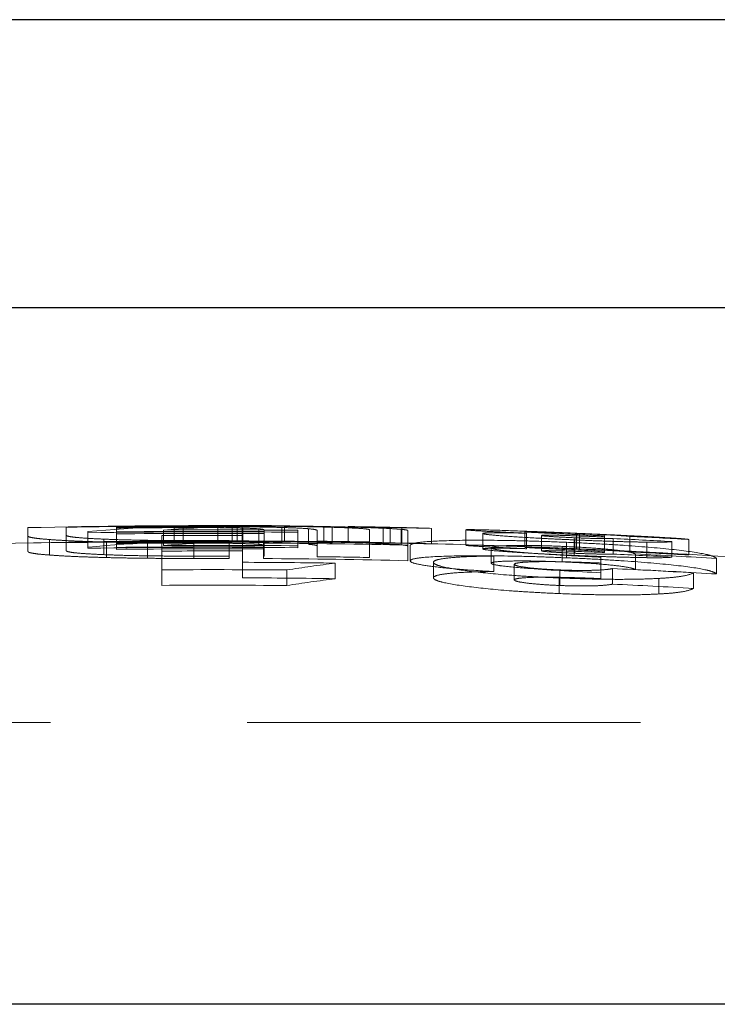
# Model space of a CAD drawing. Units: millimetres. Extents: x 10 to 584, y 10 to 410.
# Drawn here: x 470 to 475, y 198 to 204 of the extents above; entities that cross this region are included whole.
import ezdxf

# ---------------------------------------------------------------- set-up
doc = ezdxf.new("R2010")
doc.units = ezdxf.units.MM
doc.header["$LTSCALE"] = 2
doc.linetypes.add('HIDDEN', pattern=[1.905, 1.27, -0.635])

msp = doc.modelspace()

# ---------------------------------------------------------------- linework, layer by layer
at = {"color": 8, "linetype": 'Continuous', "lineweight": 25}
msp.add_line((480.0404, 204.1037), (462.923, 204.1037), dxfattribs=at)
at = {"color": 7, "linetype": 'HIDDEN', "lineweight": 18}
for p, q in [((462.923, 204.1037), (480.0404, 204.1037)), ((470.2817, 200.7688), (470.2817, 200.8222)), ((470.5289, 200.8249), (470.5289, 200.7737)), ((470.8538, 200.8195), (470.8538, 200.8257)), ((470.8538, 200.8195), (470.8538, 200.7947)), ((471.1578, 200.807), (471.1578, 200.7069)), ((471.2268, 200.8287), (471.2268, 200.7287)), ((471.2833, 200.8227), (471.2833, 200.7227)), ((471.5087, 200.8223), (471.5087, 200.7223)), ((471.6013, 200.8365), (471.6013, 200.7365)), ((471.6339, 200.8281), (471.6339, 200.7281)), ((471.6647, 200.8352), (471.6647, 200.833)), ((471.6647, 200.833), (471.6647, 200.733)), ((471.6686, 200.8195), (471.6686, 200.7195)), ((471.7726, 200.8146), (471.7726, 200.7145)), ((471.8073, 200.7973), (471.8073, 200.8076)), ((471.9203, 200.8234), (471.9203, 200.7233)), ((471.938, 200.8346), (471.938, 200.7346)), ((472.0245, 200.8052), (472.0245, 200.7052)), ((472.0936, 200.8152), (472.0936, 200.7151)), ((472.1501, 200.8028), (472.1501, 200.7349)), ((472.1932, 200.8297), (472.1932, 200.7297)), ((472.2452, 200.8247), (472.2452, 200.7247)), ((472.3501, 200.8291), (472.3501, 200.7291)), ((472.4879, 200.7297), (472.4879, 200.8087)), ((472.5746, 200.8188), (472.5746, 200.7188)), ((472.6215, 200.8232), (472.6215, 200.7232)), ((472.6914, 200.8115), (472.6914, 200.7114)), ((472.6961, 200.8219), (472.6961, 200.7219)), ((472.7351, 200.8036), (472.7351, 200.7092)), ((472.8869, 200.8178), (472.8869, 200.7178)), ((473.1099, 200.8085), (473.1099, 200.7085)), ((470.2817, 200.7688), (470.2817, 200.6686)), ((470.4203, 200.7456), (470.4203, 200.6454)), ((470.5289, 200.7737), (470.5289, 200.6736)), ((470.6676, 200.7966), (470.6676, 200.6965)), ((470.7716, 200.7482), (470.7716, 200.648)), ((470.8538, 200.7818), (470.8538, 200.7947)), ((470.8538, 200.7818), (470.8538, 200.6817)), ((471.1459, 200.7709), (471.1459, 200.6707)), ((471.3527, 200.7389), (471.3527, 200.6387)), ((471.5819, 200.739), (471.5819, 200.7236)), ((471.6683, 200.7716), (471.6683, 200.6715)), ((471.8034, 200.7227), (471.8034, 200.7381)), ((471.8073, 200.7973), (471.8073, 200.7845)), ((471.8073, 200.7381), (471.8073, 200.7845)), ((471.8073, 200.7381), (471.8073, 200.6379)), ((473.2185, 200.7848), (473.2185, 200.6847)), ((473.4898, 200.7957), (473.4898, 200.6957)), ((473.5017, 200.7863), (473.5017, 200.6863)), ((473.5984, 200.772), (473.5984, 200.6719)), ((473.8095, 200.7432), (473.8095, 200.643)), ((473.8121, 200.757), (473.8121, 200.6568)), ((473.8231, 200.7851), (473.8231, 200.685)), ((473.8439, 200.7852), (473.8439, 200.6851)), ((474.0054, 200.7691), (474.0054, 200.669)), ((474.0597, 200.7517), (474.0597, 200.6516)), ((474.1683, 200.7662), (474.1683, 200.6661)), ((474.5482, 200.746), (474.5482, 200.6459)), ((470.6676, 200.6891), (470.6676, 200.6965)), ((470.7889, 200.7294), (470.7889, 200.6292)), ((471.0534, 200.7248), (471.0534, 200.6246)), ((471.3527, 200.7235), (471.3527, 200.6233)), ((471.5819, 200.7236), (471.5819, 200.6234)), ((471.8034, 200.7227), (471.8034, 200.6225)), ((472.0245, 200.7052), (472.0245, 200.6925)), ((472.1501, 200.7349), (472.1501, 200.6348)), ((472.4879, 200.7297), (472.4879, 200.6295)), ((472.7351, 200.7092), (472.7351, 200.6089)), ((472.7504, 200.7077), (472.7504, 200.6074)), ((473.2727, 200.6926), (473.2727, 200.5923)), ((473.731, 200.7015), (473.731, 200.6012)), ((473.7596, 200.7276), (473.7596, 200.6274)), ((474.2772, 200.7286), (474.2772, 200.6284)), ((474.4396, 200.7323), (474.4396, 200.6321)), ((471.1459, 200.4495), (471.1459, 200.6707)), ((471.6683, 200.6715), (471.6683, 200.4981)), ((473.2891, 200.6388), (473.2891, 200.5385)), ((473.9817, 200.6318), (473.9817, 200.5314)), ((474.0054, 200.669), (474.0054, 200.6615)), ((474.2056, 200.6522), (474.2056, 200.5518)), ((474.728, 200.6233), (474.728, 200.5229)), ((471.9534, 200.549), (471.9534, 200.4485)), ((472.2653, 200.5931), (472.2653, 200.4927)), ((472.8996, 200.5989), (472.8996, 200.4985)), ((473.422, 200.5857), (473.422, 200.4852)), ((473.7158, 200.5491), (473.7158, 200.4486)), ((474.0563, 200.558), (474.0563, 200.4575)), ((473.7123, 200.4972), (473.7123, 200.3966)), ((473.9817, 200.5314), (473.9817, 200.4933)), ((474.3554, 200.4944), (474.3554, 200.3937)), ((474.5787, 200.5306), (474.5787, 200.43)), ((460.2678, 199.5634), (482.6957, 199.5634))]:
    msp.add_line(p, q, dxfattribs=at)
at = {"color": 7, "linetype": 'Continuous', "lineweight": 25}
for p, q in [((488.3317, 202.2432), (454.6317, 202.2432)), ((488.3317, 197.7432), (454.6317, 197.7432))]:
    msp.add_line(p, q, dxfattribs=at)
at = {"color": 7, "linetype": 'HIDDEN', "lineweight": 18, "flags": 128}
for points in [[(471.8034, 200.7381), (471.8039, 200.7381), (471.8044, 200.7381), (471.8049, 200.7381), (471.8053, 200.7381), (471.8058, 200.7381), (471.8063, 200.7381), (471.8068, 200.7381), (471.8073, 200.7381)], [(471.8073, 200.6379), (471.8068, 200.6379), (471.8063, 200.6379), (471.8058, 200.6379), (471.8053, 200.6379), (471.8049, 200.6379), (471.8044, 200.6379), (471.8039, 200.6379), (471.8034, 200.6379)]]:
    msp.add_lwpolyline(points, dxfattribs=at)
at = {"color": 7, "linetype": 'HIDDEN', "lineweight": 18}
for centre, radius, start, end in [((471.4817, 146.5566), 54.2789, 89.80683, 91.26687), ((471.4817, 146.5566), 54.2767, 89.80683, 91.00591), ((471.5589, 190.8839), 9.9526, 89.7561, 95.13801), ((471.4817, 146.5566), 54.2727, 90.26911, 90.66296), ((471.4817, 146.5566), 54.2665, 90.20948, 90.66303), ((471.8993, 190.8838), 9.9509, 89.77759, 94.27373), ((471.4817, 146.5566), 54.2513, 89.4268, 90.34213), ((471.4817, 146.5566), 54.28, 89.76007, 89.90089), ((471.5277, 157.5423), 43.2942, 89.45706, 89.90261), ((472.2437, 187.4071), 13.4224, 88.06833, 89.54562), ((471.5625, 158.0067), 42.8296, 88.58322, 88.94633), ((471.4817, 146.5566), 54.28, 88.62844, 88.93148), ((472.5958, 193.0885), 7.7348, 87.84352, 89.81023), ((471.8527, 156.9315), 43.8985, 88.65009, 88.89919), ((471.4817, 146.5566), 54.2387, 89.42667, 90.86002), ((471.4817, 146.5566), 54.2417, 89.65613, 90.66333), ((471.4817, 146.5566), 54.2289, 89.65605, 90.66349), ((471.4817, 146.5566), 54.2153, 89.80283, 90.3549), ((471.4817, 146.5566), 54.1824, 89.89408, 90.13648), ((471.4817, 146.5566), 54.28, 87.20764, 87.81807), ((471.4817, 146.5566), 54.2564, 86.87485, 87.27657), ((471.4817, 146.5566), 54.2761, 86.76122, 87.16283), ((471.4817, 146.5566), 54.18, 89.9007, 91.83694), ((471.4817, 146.5566), 54.1788, 89.80648, 91.26921), ((471.4817, 146.5566), 54.1767, 89.80647, 91.00777), ((471.5589, 190.8022), 9.9343, 89.75565, 95.1475), ((471.4817, 146.5566), 54.1386, 89.42561, 90.86161), ((471.4817, 146.5566), 54.1727, 90.26961, 90.66418), ((471.4817, 146.5566), 54.1665, 90.20987, 90.66426), ((471.4817, 146.5566), 54.1416, 89.65549, 90.66456), ((471.4817, 146.5566), 54.1288, 89.65541, 90.66472), ((471.8993, 190.802), 9.9326, 89.7772, 94.2816), ((471.4817, 146.5566), 54.1513, 89.42574, 90.34276), ((471.4817, 146.5566), 54.167, 89.89405, 90.13651), ((471.5277, 157.5226), 43.2139, 89.45605, 89.90243), ((471.4817, 146.5566), 54.18, 88.92951, 89.75962), ((471.4817, 146.5566), 54.167, 88.67413, 89.65973), ((471.4817, 146.5566), 54.1824, 88.93597, 89.29316), ((471.5622, 157.9709), 42.7654, 88.58063, 88.94429), ((472.2436, 187.3286), 13.4009, 88.06494, 89.54461), ((472.5959, 193.0033), 7.72, 87.83948, 89.80995), ((471.8522, 156.8915), 43.8384, 88.64762, 88.89705), ((471.4817, 146.5566), 54.18, 87.7916, 88.62591), ((471.4817, 146.5566), 54.1152, 89.80247, 90.35556), ((471.4817, 146.5566), 54.0823, 89.89388, 90.13673), ((471.4817, 146.5566), 54.0668, 89.89385, 90.13677), ((471.4817, 146.5566), 54.0668, 88.67167, 89.6591), ((471.4817, 146.5566), 54.0823, 88.934, 89.29185), ((471.4817, 146.5566), 54.1563, 86.86907, 87.27153), ((471.4817, 146.5566), 54.18, 86.06377, 87.18821), ((471.4817, 146.5566), 54.1761, 86.75523, 87.15759), ((471.4817, 146.5566), 54.1641, 86.56401, 87.11744), ((471.4817, 146.5566), 53.9944, 89.4995, 90.35635), ((471.4817, 146.5566), 54.0422, 89.16922, 89.8022), ((474.3763, 184.549), 16.1825, 97.49558, 98.61096), ((471.4817, 146.5566), 54.0628, 86.71602, 87.2704), ((471.4817, 146.5566), 54.0639, 86.55764, 87.1121), ((471.4817, 146.5566), 53.9418, 89.16768, 89.80183), ((474.3768, 184.4745), 16.1567, 97.50943, 98.62663), ((471.4817, 146.5566), 53.8939, 89.49856, 90.35702), ((471.4817, 146.5566), 53.9624, 86.7099, 87.26532)]:
    msp.add_arc(centre, radius, start, end, dxfattribs=at)
for points, knots in [([(471.2268, 200.8287), (471.2957, 200.829), (471.3645, 200.8292), (471.467, 200.829), (471.501, 200.829), (471.568, 200.8286), (471.6009, 200.8284), (471.6339, 200.8281)], [0, 0, 0, 0, 0.5, 0.5, 0.75, 0.75, 1, 1, 1, 1]), ([(471.5087, 200.8223), (471.4905, 200.8224), (471.4722, 200.8226), (471.4537, 200.8227), (471.4351, 200.8228), (471.4161, 200.8228), (471.3972, 200.8229), (471.3595, 200.8229), (471.3214, 200.8229), (471.2833, 200.8227)], [0, 0, 0, 0, 0.0000574073, 0.0000574073, 0.0000574073, 0.0001149004, 0.0001149004, 0.0001149004, 0.0002293066, 0.0002293066, 0.0002293066, 0.0002293066]), ([(471.6686, 200.8195), (471.6461, 200.8201), (471.6219, 200.8207), (471.5677, 200.8217), (471.5386, 200.822), (471.5087, 200.8223)], [0, 0, 0, 0, 0.5, 0.5, 1, 1, 1, 1]), ([(471.6339, 200.8281), (471.6868, 200.8277), (471.7389, 200.8271), (471.8357, 200.8255), (471.8792, 200.8245), (471.9203, 200.8234)], [0, 0, 0, 0, 0.5, 0.5, 1, 1, 1, 1]), ([(471.6647, 200.8352), (471.7109, 200.835), (471.7571, 200.8348), (471.8491, 200.8342), (471.8943, 200.8338), (471.9838, 200.8329), (472.0276, 200.8323), (472.112, 200.8311), (472.1526, 200.8305), (472.1932, 200.8297)], [0, 0, 0, 0, 0.25, 0.25, 0.5, 0.5, 0.75, 0.75, 1, 1, 1, 1]), ([(472.2452, 200.8247), (472.2066, 200.8258), (472.1664, 200.8269), (472.0768, 200.8288), (472.0302, 200.8296), (471.9316, 200.831), (471.8791, 200.8316), (471.7729, 200.8325), (471.7189, 200.8328), (471.6647, 200.833)], [0, 0, 0, 0, 0.25, 0.25, 0.5, 0.5, 0.75, 0.75, 1, 1, 1, 1]), ([(471.7726, 200.8146), (471.7611, 200.8155), (471.7474, 200.8164), (471.7123, 200.8181), (471.6916, 200.8188), (471.6686, 200.8195)], [0, 0, 0, 0, 0.5, 0.5, 1, 1, 1, 1]), ([(471.8073, 200.8076), (471.8071, 200.8082), (471.8069, 200.8088), (471.8056, 200.8094), (471.8043, 200.81), (471.8019, 200.8106), (471.799, 200.8112), (471.7934, 200.8124), (471.7844, 200.8135), (471.7726, 200.8146)], [0, 0, 0, 0, 0.0000573889, 0.0000573889, 0.0000573889, 0.0001148585, 0.0001148585, 0.0001148585, 0.0002294197, 0.0002294197, 0.0002294197, 0.0002294197]), ([(471.9203, 200.8234), (471.9591, 200.8222), (471.995, 200.821), (472.0528, 200.8182), (472.0745, 200.8167), (472.0936, 200.8152)], [0, 0, 0, 0, 0.5, 0.5, 1, 1, 1, 1]), ([(472.0936, 200.8152), (472.1128, 200.8133), (472.1291, 200.8113), (472.1464, 200.8071), (472.1487, 200.805), (472.1501, 200.8028)], [0, 0, 0, 0, 0.5, 0.5, 1, 1, 1, 1]), ([(472.1932, 200.8297), (472.2689, 200.8283), (472.3429, 200.8266), (472.4718, 200.823), (472.5247, 200.821), (472.5746, 200.8188)], [0, 0, 0, 0, 0.5, 0.5, 1, 1, 1, 1]), ([(472.4879, 200.8087), (472.4865, 200.8102), (472.4831, 200.8115), (472.4629, 200.8144), (472.4475, 200.8158), (472.406, 200.8185), (472.3796, 200.8198), (472.3187, 200.8224), (472.2828, 200.8236), (472.2452, 200.8247)], [0, 0, 0, 0, 0.25, 0.25, 0.5, 0.5, 0.75, 0.75, 1, 1, 1, 1]), ([(472.5746, 200.8188), (472.5998, 200.8176), (472.6237, 200.8164), (472.6628, 200.814), (472.6777, 200.8127), (472.6914, 200.8115)], [0, 0, 0, 0, 0.5, 0.5, 1, 1, 1, 1]), ([(472.6914, 200.8115), (472.7052, 200.8102), (472.717, 200.8088), (472.7315, 200.8062), (472.7342, 200.8049), (472.7351, 200.8036)], [0, 0, 0, 0, 0.5, 0.5, 1, 1, 1, 1]), ([(473.8439, 200.7852), (473.7971, 200.7872), (473.7504, 200.7892), (473.6587, 200.793), (473.6135, 200.7948), (473.48, 200.7999), (473.3988, 200.8028), (473.2611, 200.8072), (473.2036, 200.8087), (473.1465, 200.8096), (473.1324, 200.8097), (473.1138, 200.8094), (473.1114, 200.809), (473.1099, 200.8085)], [0, 0, 0, 0, 0.125, 0.125, 0.25, 0.25, 0.5, 0.5, 0.75, 0.75, 0.875, 0.875, 1, 1, 1, 1]), ([(473.1099, 200.8085), (473.1113, 200.8078), (473.1169, 200.8068), (473.1511, 200.8041), (473.1781, 200.8023), (473.2467, 200.7984), (473.2906, 200.7962), (473.3884, 200.7914), (473.4442, 200.7889), (473.5017, 200.7863)], [0, 0, 0, 0, 0.25, 0.25, 0.5, 0.5, 0.75, 0.75, 1, 1, 1, 1]), ([(470.4203, 200.7456), (470.3986, 200.7473), (470.3768, 200.7491), (470.341, 200.7527), (470.3271, 200.7547), (470.3039, 200.7586), (470.2948, 200.7606), (470.2844, 200.7647), (470.283, 200.7667), (470.2817, 200.7688)], [0, 0, 0, 0, 0.25, 0.25, 0.5, 0.5, 0.75, 0.75, 1, 1, 1, 1]), ([(470.7889, 200.7294), (470.7514, 200.7304), (470.7139, 200.7314), (470.6432, 200.7337), (470.6105, 200.7349), (470.5484, 200.7377), (470.5195, 200.7392), (470.4672, 200.7423), (470.4438, 200.7439), (470.4203, 200.7456)], [0, 0, 0, 0, 0.25, 0.25, 0.5, 0.5, 0.75, 0.75, 1, 1, 1, 1]), ([(470.5289, 200.7737), (470.5303, 200.7713), (470.5337, 200.7688), (470.5542, 200.7641), (470.5688, 200.7618), (470.6104, 200.7575), (470.6373, 200.7554), (470.6982, 200.7516), (470.7341, 200.7499), (470.7716, 200.7482)], [0, 0, 0, 0, 0.25, 0.25, 0.5, 0.5, 0.75, 0.75, 1, 1, 1, 1]), ([(470.7716, 200.7482), (470.8105, 200.7466), (470.8511, 200.7451), (470.9409, 200.7426), (470.9879, 200.7416), (471.0868, 200.74), (471.139, 200.7394), (471.2449, 200.7388), (471.2987, 200.7389), (471.3527, 200.7389)], [0, 0, 0, 0, 0.25, 0.25, 0.5, 0.5, 0.75, 0.75, 1, 1, 1, 1]), ([(473.7596, 200.7276), (473.6952, 200.7303), (473.631, 200.7327), (473.5048, 200.7366), (473.4426, 200.7382), (473.2588, 200.7415), (473.1471, 200.7417), (472.9579, 200.7381), (472.8788, 200.7344), (472.8005, 200.7262), (472.7812, 200.723), (472.7556, 200.7158), (472.7524, 200.7118), (472.7504, 200.7077)], [0, 0, 0, 0, 0.125, 0.125, 0.25, 0.25, 0.5, 0.5, 0.75, 0.75, 0.875, 0.875, 1, 1, 1, 1]), ([(473.5017, 200.7863), (473.4613, 200.7874), (473.4219, 200.7883), (473.3521, 200.7893), (473.3206, 200.7896), (473.2703, 200.7893), (473.2505, 200.7888), (473.2248, 200.7873), (473.2203, 200.7861), (473.2185, 200.7848)], [0, 0, 0, 0, 0.25, 0.25, 0.5, 0.5, 0.75, 0.75, 1, 1, 1, 1]), ([(473.2185, 200.7848), (473.2193, 200.7836), (473.222, 200.7824), (473.2374, 200.7795), (473.249, 200.7779), (473.2962, 200.7729), (473.3429, 200.7692), (473.4528, 200.7615), (473.5178, 200.7575), (473.623, 200.7519), (473.6599, 200.75), (473.7342, 200.7465), (473.7718, 200.7449), (473.8095, 200.7432)], [0, 0, 0, 0, 0.125, 0.125, 0.25, 0.25, 0.5, 0.5, 0.75, 0.75, 0.875, 0.875, 1, 1, 1, 1]), ([(473.4898, 200.7957), (473.4904, 200.7962), (473.4981, 200.7964), (473.5323, 200.7958), (473.5586, 200.7951), (473.6219, 200.7931), (473.6588, 200.7918), (473.7381, 200.7887), (473.7807, 200.7869), (473.8231, 200.7851)], [0, 0, 0, 0, 0.25, 0.25, 0.5, 0.5, 0.75, 0.75, 1, 1, 1, 1]), ([(474.0054, 200.7691), (473.9482, 200.7718), (473.8913, 200.7744), (473.7792, 200.7797), (473.7232, 200.7823), (473.6222, 200.7873), (473.5764, 200.7897), (473.5254, 200.7926), (473.512, 200.7935), (473.4943, 200.7949), (473.4908, 200.7954), (473.4898, 200.7957)], [0, 0, 0, 0, 0.25, 0.25, 0.5, 0.5, 0.75, 0.75, 0.875, 0.875, 1, 1, 1, 1]), ([(473.5984, 200.772), (473.5993, 200.7726), (473.6022, 200.7731), (473.6177, 200.7737), (473.6285, 200.7738), (473.6689, 200.7736), (473.7056, 200.7729), (473.7848, 200.7706), (473.8288, 200.769), (473.9165, 200.7655), (473.961, 200.7636), (474.0054, 200.7616)], [0, 0, 0, 0, 0.125, 0.125, 0.25, 0.25, 0.5, 0.5, 0.75, 0.75, 1, 1, 1, 1]), ([(473.8121, 200.757), (473.7849, 200.7582), (473.7578, 200.7594), (473.7062, 200.7621), (473.6821, 200.7636), (473.6414, 200.7664), (473.6246, 200.7678), (473.6029, 200.7702), (473.5999, 200.7711), (473.5984, 200.772)], [0, 0, 0, 0, 0.25, 0.25, 0.5, 0.5, 0.75, 0.75, 1, 1, 1, 1]), ([(473.8095, 200.7432), (473.8532, 200.7414), (473.8968, 200.7395), (473.983, 200.7363), (474.0246, 200.7348), (474.1045, 200.7323), (474.1432, 200.7312), (474.2145, 200.7296), (474.2464, 200.7291), (474.2772, 200.7286)], [0, 0, 0, 0, 0.25, 0.25, 0.5, 0.5, 0.75, 0.75, 1, 1, 1, 1]), ([(474.0597, 200.7517), (474.0506, 200.7514), (474.0398, 200.7511), (474.0085, 200.7512), (473.9891, 200.7514), (473.9453, 200.7523), (473.9205, 200.753), (473.8682, 200.7547), (473.8402, 200.7558), (473.8121, 200.757)], [0, 0, 0, 0, 0.25, 0.25, 0.5, 0.5, 0.75, 0.75, 1, 1, 1, 1]), ([(473.8231, 200.7851), (473.8667, 200.7832), (473.9099, 200.7813), (473.9921, 200.7774), (474.0304, 200.7754), (474.0929, 200.772), (474.1163, 200.7705), (474.1506, 200.768), (474.1604, 200.7671), (474.1683, 200.7662)], [0, 0, 0, 0, 0.25, 0.25, 0.5, 0.5, 0.75, 0.75, 1, 1, 1, 1]), ([(474.5482, 200.746), (474.5412, 200.7475), (474.5269, 200.7492), (474.463, 200.754), (474.4136, 200.757), (474.2837, 200.7643), (474.2047, 200.7683), (474.0745, 200.7747), (474.0296, 200.7768), (473.9375, 200.781), (473.8906, 200.7831), (473.8439, 200.7852)], [0, 0, 0, 0, 0.25, 0.25, 0.5, 0.5, 0.75, 0.75, 0.875, 0.875, 1, 1, 1, 1]), ([(471.0534, 200.7248), (471.007, 200.7253), (470.9609, 200.7258), (470.8722, 200.7273), (470.8302, 200.7283), (470.7889, 200.7294)], [0, 0, 0, 0, 0.5, 0.5, 1, 1, 1, 1]), ([(471.3527, 200.7235), (471.302, 200.7234), (471.2514, 200.7234), (471.1512, 200.7238), (471.1021, 200.7243), (471.0534, 200.7248)], [0, 0, 0, 0, 0.5, 0.5, 1, 1, 1, 1]), ([(471.6339, 200.7281), (471.6009, 200.7284), (471.568, 200.7286), (471.5007, 200.7289), (471.4666, 200.729), (471.3642, 200.7292), (471.2956, 200.729), (471.2268, 200.7287)], [0, 0, 0, 0, 0.25, 0.25, 0.5, 0.5, 1, 1, 1, 1]), ([(471.2833, 200.7227), (471.3216, 200.7228), (471.3598, 200.7229), (471.4355, 200.7228), (471.4723, 200.7226), (471.5087, 200.7223)], [0, 0, 0, 0, 0.5, 0.5, 1, 1, 1, 1]), ([(471.5087, 200.7223), (471.5387, 200.722), (471.5681, 200.7216), (471.6222, 200.7207), (471.6461, 200.7201), (471.6686, 200.7195)], [0, 0, 0, 0, 0.5, 0.5, 1, 1, 1, 1]), ([(471.9203, 200.7233), (471.8791, 200.7245), (471.8351, 200.7255), (471.7383, 200.7271), (471.6866, 200.7277), (471.6339, 200.7281)], [0, 0, 0, 0, 0.5, 0.5, 1, 1, 1, 1]), ([(472.1932, 200.7297), (472.1524, 200.7304), (472.1117, 200.7311), (472.0264, 200.7323), (471.9825, 200.7329), (471.8929, 200.7338), (471.8479, 200.7342), (471.7567, 200.7348), (471.7107, 200.735), (471.6647, 200.7352)], [0, 0, 0, 0, 0.25, 0.25, 0.5, 0.5, 0.75, 0.75, 1, 1, 1, 1]), ([(471.6647, 200.733), (471.7188, 200.7328), (471.7727, 200.7325), (471.8793, 200.7316), (471.9309, 200.731), (472.0297, 200.7296), (472.0772, 200.7287), (472.1663, 200.7269), (472.2065, 200.7258), (472.2452, 200.7247)], [0, 0, 0, 0, 0.25, 0.25, 0.5, 0.5, 0.75, 0.75, 1, 1, 1, 1]), ([(471.6686, 200.7195), (471.6916, 200.7188), (471.7125, 200.718), (471.7475, 200.7164), (471.7612, 200.7155), (471.7726, 200.7145)], [0, 0, 0, 0, 0.5, 0.5, 1, 1, 1, 1]), ([(471.7726, 200.7145), (471.7785, 200.714), (471.7845, 200.7134), (471.7889, 200.7129), (471.7933, 200.7123), (471.7963, 200.7117), (471.7991, 200.7111), (471.8047, 200.71), (471.8069, 200.7088), (471.8073, 200.7075)], [0, 0, 0, 0, 0.0000574017, 0.0000574017, 0.0000574017, 0.0001148506, 0.0001148506, 0.0001148506, 0.0002292962, 0.0002292962, 0.0002292962, 0.0002292962]), ([(472.1501, 200.7027), (472.1487, 200.705), (472.1464, 200.7071), (472.129, 200.7113), (472.1128, 200.7132), (472.0936, 200.7151)], [0, 0, 0, 0, 0.5, 0.5, 1, 1, 1, 1]), ([(472.5746, 200.7188), (472.5245, 200.721), (472.471, 200.723), (472.342, 200.7267), (472.2686, 200.7283), (472.1932, 200.7297)], [0, 0, 0, 0, 0.5, 0.5, 1, 1, 1, 1]), ([(472.6914, 200.7114), (472.6777, 200.7127), (472.6627, 200.7139), (472.6236, 200.7164), (472.5997, 200.7176), (472.5746, 200.7188)], [0, 0, 0, 0, 0.5, 0.5, 1, 1, 1, 1]), ([(472.7351, 200.7035), (472.7342, 200.7048), (472.7315, 200.7061), (472.717, 200.7088), (472.7052, 200.7101), (472.6914, 200.7114)], [0, 0, 0, 0, 0.5, 0.5, 1, 1, 1, 1]), ([(473.1099, 200.7085), (473.1114, 200.709), (473.1138, 200.7094), (473.132, 200.7097), (473.1462, 200.7096), (473.2033, 200.7087), (473.2604, 200.7071), (473.3976, 200.7028), (473.4799, 200.6998), (473.6116, 200.6948), (473.6575, 200.6929), (473.7501, 200.6891), (473.797, 200.6871), (473.8439, 200.6851)], [0, 0, 0, 0, 0.125, 0.125, 0.25, 0.25, 0.5, 0.5, 0.75, 0.75, 0.875, 0.875, 1, 1, 1, 1]), ([(473.5017, 200.6863), (473.4445, 200.6888), (473.3901, 200.6913), (473.2914, 200.696), (473.2483, 200.6983), (473.1789, 200.7022), (473.1517, 200.704), (473.1171, 200.7067), (473.1113, 200.7077), (473.1099, 200.7085)], [0, 0, 0, 0, 0.25, 0.25, 0.5, 0.5, 0.75, 0.75, 1, 1, 1, 1]), ([(473.2185, 200.6847), (473.2203, 200.686), (473.2247, 200.6872), (473.2503, 200.6888), (473.2699, 200.6892), (473.3199, 200.6895), (473.3512, 200.6892), (473.4212, 200.6882), (473.461, 200.6873), (473.5017, 200.6863)], [0, 0, 0, 0, 0.25, 0.25, 0.5, 0.5, 0.75, 0.75, 1, 1, 1, 1]), ([(473.8095, 200.643), (473.734, 200.6464), (473.6595, 200.6498), (473.5172, 200.6574), (473.454, 200.6613), (473.3429, 200.669), (473.2964, 200.6728), (473.2333, 200.6795), (473.2202, 200.6823), (473.2185, 200.6847)], [0, 0, 0, 0, 0.25, 0.25, 0.5, 0.5, 0.75, 0.75, 1, 1, 1, 1]), ([(473.2727, 200.6926), (473.2736, 200.6963), (473.284, 200.6996), (473.331, 200.7047), (473.3671, 200.7063), (473.4542, 200.7078), (473.505, 200.7077), (473.6141, 200.7057), (473.6727, 200.7038), (473.731, 200.7015)], [0, 0, 0, 0, 0.25, 0.25, 0.5, 0.5, 0.75, 0.75, 1, 1, 1, 1]), ([(473.9817, 200.6318), (473.9028, 200.6355), (473.8245, 200.6394), (473.6703, 200.6479), (473.5932, 200.6527), (473.4545, 200.6634), (473.3916, 200.6691), (473.3216, 200.6782), (473.3032, 200.6812), (473.2788, 200.6872), (473.2741, 200.6899), (473.2727, 200.6926)], [0, 0, 0, 0, 0.25, 0.25, 0.5, 0.5, 0.75, 0.75, 0.875, 0.875, 1, 1, 1, 1]), ([(473.8231, 200.685), (473.7806, 200.6869), (473.739, 200.6886), (473.659, 200.6917), (473.6225, 200.693), (473.5587, 200.695), (473.5327, 200.6957), (473.4983, 200.6963), (473.4904, 200.6961), (473.4898, 200.6957)], [0, 0, 0, 0, 0.25, 0.25, 0.5, 0.5, 0.75, 0.75, 1, 1, 1, 1]), ([(473.4898, 200.6957), (473.4908, 200.6953), (473.4942, 200.6948), (473.5118, 200.6934), (473.5253, 200.6926), (473.5757, 200.6896), (473.6219, 200.6872), (473.7733, 200.6797), (473.8905, 200.6744), (474.0054, 200.669)], [0, 0, 0, 0, 0.125, 0.125, 0.25, 0.25, 0.5, 0.5, 1, 1, 1, 1]), ([(473.731, 200.7015), (473.791, 200.6988), (473.8506, 200.6959), (473.9639, 200.6885), (474.0165, 200.6842), (474.1024, 200.675), (474.1344, 200.6703), (474.1814, 200.661), (474.1948, 200.6566), (474.2056, 200.6522)], [0, 0, 0, 0, 0.25, 0.25, 0.5, 0.5, 0.75, 0.75, 1, 1, 1, 1]), ([(474.728, 200.6233), (474.7232, 200.6278), (474.7173, 200.6322), (474.6933, 200.6413), (474.6768, 200.646), (474.611, 200.6604), (474.5431, 200.6704), (474.3647, 200.69), (474.2562, 200.6992), (474.077, 200.7114), (474.0153, 200.7151), (473.8886, 200.7219), (473.824, 200.7248), (473.7596, 200.7276)], [0, 0, 0, 0, 0.125, 0.125, 0.25, 0.25, 0.5, 0.5, 0.75, 0.75, 0.875, 0.875, 1, 1, 1, 1]), ([(474.1683, 200.6661), (474.1604, 200.667), (474.1507, 200.6679), (474.1166, 200.6704), (474.0935, 200.6718), (474.0311, 200.6753), (473.9932, 200.6772), (473.9112, 200.6811), (473.8671, 200.6831), (473.8231, 200.685)], [0, 0, 0, 0, 0.25, 0.25, 0.5, 0.5, 0.75, 0.75, 1, 1, 1, 1]), ([(473.8439, 200.6851), (473.9368, 200.681), (474.0279, 200.6768), (474.2018, 200.6684), (474.2817, 200.6642), (474.4114, 200.657), (474.4616, 200.6539), (474.5263, 200.6491), (474.5412, 200.6474), (474.5482, 200.6459)], [0, 0, 0, 0, 0.25, 0.25, 0.5, 0.5, 0.75, 0.75, 1, 1, 1, 1]), ([(474.2772, 200.7286), (474.3004, 200.7284), (474.3224, 200.7282), (474.3594, 200.7282), (474.3752, 200.7285), (474.4152, 200.7295), (474.43, 200.7308), (474.4396, 200.7323)], [0, 0, 0, 0, 0.25, 0.25, 0.5, 0.5, 1, 1, 1, 1]), ([(470.2817, 200.6686), (470.283, 200.6666), (470.2844, 200.6645), (470.295, 200.6604), (470.3042, 200.6584), (470.3275, 200.6545), (470.3414, 200.6525), (470.3769, 200.6489), (470.3986, 200.6472), (470.4203, 200.6454)], [0, 0, 0, 0, 0.25, 0.25, 0.5, 0.5, 0.75, 0.75, 1, 1, 1, 1]), ([(470.4203, 200.6454), (470.4439, 200.6438), (470.4674, 200.6421), (470.5201, 200.6389), (470.5492, 200.6375), (470.6114, 200.6347), (470.6441, 200.6334), (470.7141, 200.6312), (470.7515, 200.6302), (470.7889, 200.6292)], [0, 0, 0, 0, 0.25, 0.25, 0.5, 0.5, 0.75, 0.75, 1, 1, 1, 1]), ([(470.7716, 200.648), (470.7342, 200.6497), (470.6982, 200.6514), (470.637, 200.6553), (470.6106, 200.6573), (470.569, 200.6616), (470.5541, 200.664), (470.5337, 200.6687), (470.5303, 200.6711), (470.5289, 200.6736)], [0, 0, 0, 0, 0.25, 0.25, 0.5, 0.5, 0.75, 0.75, 1, 1, 1, 1]), ([(471.3527, 200.6387), (471.2987, 200.6387), (471.2448, 200.6387), (471.1383, 200.6392), (471.087, 200.6398), (470.9881, 200.6414), (470.9403, 200.6424), (470.8511, 200.6449), (470.8106, 200.6465), (470.7716, 200.648)], [0, 0, 0, 0, 0.25, 0.25, 0.5, 0.5, 0.75, 0.75, 1, 1, 1, 1]), ([(470.7889, 200.6292), (470.8303, 200.6281), (470.8724, 200.6271), (470.9611, 200.6256), (471.007, 200.6251), (471.0534, 200.6246)], [0, 0, 0, 0, 0.5, 0.5, 1, 1, 1, 1]), ([(471.0534, 200.6246), (471.1021, 200.6241), (471.1514, 200.6236), (471.2516, 200.6232), (471.3021, 200.6232), (471.3527, 200.6233)], [0, 0, 0, 0, 0.5, 0.5, 1, 1, 1, 1]), ([(472.7504, 200.6074), (472.7524, 200.6116), (472.7556, 200.6156), (472.7806, 200.6227), (472.8001, 200.6259), (472.8784, 200.6342), (472.9569, 200.6379), (473.1456, 200.6415), (473.2588, 200.6413), (473.44, 200.6381), (473.5031, 200.6365), (473.6306, 200.6325), (473.695, 200.6301), (473.7596, 200.6274)], [0, 0, 0, 0, 0.125, 0.125, 0.25, 0.25, 0.5, 0.5, 0.75, 0.75, 0.875, 0.875, 1, 1, 1, 1]), ([(473.2891, 200.6388), (473.2334, 200.6382), (473.1791, 200.6373), (473.0831, 200.6336), (473.0398, 200.6309), (472.9707, 200.624), (472.9435, 200.6197), (472.9083, 200.6101), (472.9021, 200.6047), (472.8996, 200.5989)], [0, 0, 0, 0, 0.25, 0.25, 0.5, 0.5, 0.75, 0.75, 1, 1, 1, 1]), ([(474.0054, 200.6615), (473.9168, 200.6654), (473.826, 200.6693), (473.7059, 200.6728), (473.6694, 200.6735), (473.629, 200.6737), (473.6179, 200.6736), (473.6024, 200.673), (473.5993, 200.6725), (473.5984, 200.6719)], [0, 0, 0, 0, 0.5, 0.5, 0.75, 0.75, 0.875, 0.875, 1, 1, 1, 1]), ([(473.5984, 200.6719), (473.5998, 200.671), (473.6027, 200.6701), (473.6242, 200.6677), (473.6407, 200.6663), (473.6812, 200.6635), (473.7051, 200.662), (473.7569, 200.6593), (473.7845, 200.6581), (473.8121, 200.6568)], [0, 0, 0, 0, 0.25, 0.25, 0.5, 0.5, 0.75, 0.75, 1, 1, 1, 1]), ([(473.7596, 200.6274), (473.8235, 200.6247), (473.8871, 200.6217), (474.0116, 200.615), (474.0728, 200.6114), (474.2523, 200.5993), (474.362, 200.5899), (474.5402, 200.5705), (474.609, 200.5604), (474.6757, 200.5459), (474.6927, 200.5412), (474.7173, 200.5319), (474.7232, 200.5274), (474.728, 200.5229)], [0, 0, 0, 0, 0.125, 0.125, 0.25, 0.25, 0.5, 0.5, 0.75, 0.75, 0.875, 0.875, 1, 1, 1, 1]), ([(474.2772, 200.6284), (474.2464, 200.6289), (474.2144, 200.6294), (474.1426, 200.6311), (474.1046, 200.6321), (474.0246, 200.6346), (473.9822, 200.6361), (473.8967, 200.6394), (473.8532, 200.6412), (473.8095, 200.643)], [0, 0, 0, 0, 0.25, 0.25, 0.5, 0.5, 0.75, 0.75, 1, 1, 1, 1]), ([(473.8121, 200.6568), (473.84, 200.6557), (473.8676, 200.6546), (473.9204, 200.6528), (473.9448, 200.6522), (473.9889, 200.6512), (474.0082, 200.651), (474.0396, 200.6509), (474.0506, 200.6512), (474.0597, 200.6516)], [0, 0, 0, 0, 0.25, 0.25, 0.5, 0.5, 0.75, 0.75, 1, 1, 1, 1]), ([(474.4396, 200.6321), (474.4299, 200.6306), (474.4151, 200.6293), (474.3614, 200.6279), (474.3238, 200.6279), (474.2772, 200.6284)], [0, 0, 0, 0, 0.5, 0.5, 1, 1, 1, 1]), ([(473.2891, 200.5385), (473.2103, 200.5432), (473.1354, 200.5481), (472.9997, 200.5594), (472.9404, 200.5654), (472.8451, 200.5778), (472.8078, 200.5841), (472.7603, 200.5962), (472.7522, 200.602), (472.7504, 200.6074)], [0, 0, 0, 0, 0.25, 0.25, 0.5, 0.5, 0.75, 0.75, 1, 1, 1, 1]), ([(472.8996, 200.5989), (472.9008, 200.5942), (472.9045, 200.5894), (472.9255, 200.5795), (472.9414, 200.5743), (473.0061, 200.5591), (473.0702, 200.549), (473.2211, 200.5303), (473.3105, 200.5215), (473.4553, 200.5108), (473.506, 200.5076), (473.6084, 200.5018), (473.6603, 200.4995), (473.7123, 200.4972)], [0, 0, 0, 0, 0.125, 0.125, 0.25, 0.25, 0.5, 0.5, 0.75, 0.75, 0.875, 0.875, 1, 1, 1, 1]), ([(473.731, 200.6012), (473.6726, 200.6036), (473.6153, 200.6054), (473.5052, 200.6075), (473.4549, 200.6075), (473.3672, 200.6061), (473.3315, 200.6045), (473.2843, 200.5994), (473.2736, 200.5961), (473.2727, 200.5923)], [0, 0, 0, 0, 0.25, 0.25, 0.5, 0.5, 0.75, 0.75, 1, 1, 1, 1]), ([(473.2727, 200.5923), (473.2741, 200.5897), (473.2787, 200.5869), (473.3029, 200.581), (473.3214, 200.578), (473.3905, 200.5689), (473.454, 200.5631), (473.6622, 200.547), (473.8235, 200.539), (473.9817, 200.5314)], [0, 0, 0, 0, 0.125, 0.125, 0.25, 0.25, 0.5, 0.5, 1, 1, 1, 1]), ([(473.422, 200.5857), (473.4232, 200.5884), (473.4272, 200.5909), (473.4484, 200.5952), (473.4632, 200.5971), (473.5187, 200.6014), (473.5691, 200.6027), (473.678, 200.6031), (473.7387, 200.6018), (473.8594, 200.5984), (473.9205, 200.5962), (473.9817, 200.5938)], [0, 0, 0, 0, 0.125, 0.125, 0.25, 0.25, 0.5, 0.5, 0.75, 0.75, 1, 1, 1, 1]), ([(473.7158, 200.5491), (473.6783, 200.5508), (473.641, 200.5526), (473.57, 200.5576), (473.5369, 200.5607), (473.4809, 200.5676), (473.458, 200.5713), (473.4282, 200.5787), (473.424, 200.5822), (473.422, 200.5857)], [0, 0, 0, 0, 0.25, 0.25, 0.5, 0.5, 0.75, 0.75, 1, 1, 1, 1]), ([(474.0563, 200.558), (474.0438, 200.5554), (474.029, 200.5529), (473.9861, 200.5491), (473.9593, 200.5477), (473.8991, 200.546), (473.865, 200.5457), (473.7931, 200.5464), (473.7546, 200.5477), (473.7158, 200.5491)], [0, 0, 0, 0, 0.25, 0.25, 0.5, 0.5, 0.75, 0.75, 1, 1, 1, 1]), ([(474.2056, 200.5518), (474.1948, 200.5563), (474.1815, 200.5607), (474.1346, 200.5699), (474.1029, 200.5746), (474.0172, 200.5838), (473.9651, 200.5881), (473.8523, 200.5956), (473.7915, 200.5985), (473.731, 200.6012)], [0, 0, 0, 0, 0.25, 0.25, 0.5, 0.5, 0.75, 0.75, 1, 1, 1, 1]), ([(472.8996, 200.4985), (472.9021, 200.5042), (472.9081, 200.5096), (472.9432, 200.5193), (472.9702, 200.5235), (473.0388, 200.5304), (473.0819, 200.5332), (473.1781, 200.537), (473.233, 200.5379), (473.2891, 200.5385)], [0, 0, 0, 0, 0.25, 0.25, 0.5, 0.5, 0.75, 0.75, 1, 1, 1, 1]), ([(473.7123, 200.3966), (473.6603, 200.3989), (473.6084, 200.4012), (473.5068, 200.4069), (473.4565, 200.4101), (473.3097, 200.421), (473.2228, 200.4295), (473.0703, 200.4485), (473.0064, 200.4585), (472.9416, 200.4738), (472.9259, 200.4789), (472.9045, 200.4889), (472.9008, 200.4938), (472.8996, 200.4985)], [0, 0, 0, 0, 0.125, 0.125, 0.25, 0.25, 0.5, 0.5, 0.75, 0.75, 0.875, 0.875, 1, 1, 1, 1]), ([(473.9817, 200.4933), (473.9207, 200.4957), (473.8597, 200.498), (473.739, 200.5014), (473.6797, 200.5026), (473.5695, 200.5023), (473.5194, 200.501), (473.4639, 200.4967), (473.4487, 200.4948), (473.4274, 200.4905), (473.4232, 200.488), (473.422, 200.4852)], [0, 0, 0, 0, 0.25, 0.25, 0.5, 0.5, 0.75, 0.75, 0.875, 0.875, 1, 1, 1, 1]), ([(473.422, 200.4852), (473.424, 200.4818), (473.4279, 200.4783), (473.4574, 200.4709), (473.48, 200.4672), (473.5356, 200.4603), (473.5684, 200.4572), (473.6399, 200.4521), (473.6779, 200.4503), (473.7158, 200.4486)], [0, 0, 0, 0, 0.25, 0.25, 0.5, 0.5, 0.75, 0.75, 1, 1, 1, 1]), ([(473.7123, 200.4972), (473.7724, 200.4949), (473.8323, 200.4927), (473.9508, 200.4897), (474.0081, 200.4887), (474.118, 200.4882), (474.1713, 200.4885), (474.2692, 200.4906), (474.3131, 200.4924), (474.3554, 200.4944)], [0, 0, 0, 0, 0.25, 0.25, 0.5, 0.5, 0.75, 0.75, 1, 1, 1, 1]), ([(474.3554, 200.4944), (474.3873, 200.4962), (474.4176, 200.4981), (474.4685, 200.5032), (474.4902, 200.506), (474.5452, 200.5154), (474.5654, 200.5229), (474.5787, 200.5306)], [0, 0, 0, 0, 0.25, 0.25, 0.5, 0.5, 1, 1, 1, 1]), ([(473.7158, 200.4486), (473.7542, 200.4472), (473.7922, 200.4459), (473.8649, 200.4452), (473.8984, 200.4455), (473.9591, 200.4471), (473.9856, 200.4485), (474.0287, 200.4523), (474.0439, 200.4548), (474.0563, 200.4575)], [0, 0, 0, 0, 0.25, 0.25, 0.5, 0.5, 0.75, 0.75, 1, 1, 1, 1]), ([(474.5787, 200.43), (474.5654, 200.4223), (474.5451, 200.4148), (474.4897, 200.4053), (474.468, 200.4025), (474.4177, 200.3975), (474.3875, 200.3956), (474.3554, 200.3937)], [0, 0, 0, 0, 0.5, 0.5, 0.75, 0.75, 1, 1, 1, 1]), ([(474.3554, 200.3937), (474.3131, 200.3918), (474.2691, 200.3899), (474.1704, 200.3879), (474.1182, 200.3875), (474.0081, 200.3881), (473.9497, 200.389), (473.8321, 200.392), (473.7724, 200.3942), (473.7123, 200.3966)], [0, 0, 0, 0, 0.25, 0.25, 0.5, 0.5, 0.75, 0.75, 1, 1, 1, 1])]:
    msp.add_open_spline(points, degree=3, knots=knots, dxfattribs=at)

doc.saveas('drawing.dxf')
